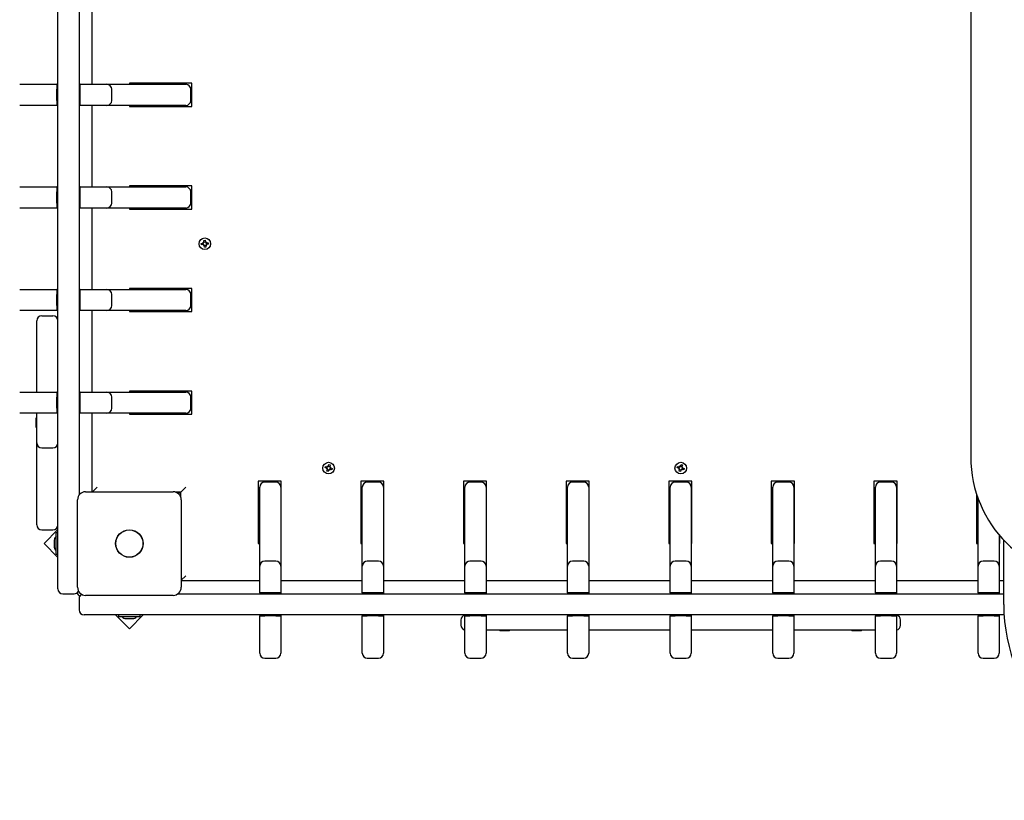
# Paper-space layout 'Основные габаритные размеры' of a CAD drawing. Units: millimetres. Extents: x 6.1 to 19.1, y 2.1 to 14.8.
# Drawn here: x 8.4 to 9.4, y 10.6 to 11.4 of the extents above; entities that cross this region are included whole.
import ezdxf

# ---------------------------------------------------------------- set-up
doc = ezdxf.new("R2010")
doc.units = ezdxf.units.MM
doc.header["$LTSCALE"] = 100
doc.header["$PDSIZE"] = -1
doc.linetypes.add('SLD-Сплошная', pattern=[0])
doc.layers.add('ПРИМЕЧАНИЯ', color=7, linetype='SLD-Сплошная')
doc.styles.add('SLDTEXTSTYLE1', font='isocpeui.ttf')
doc.dimstyles.new('SLDDIMSTYLE0', dxfattribs={"dimtxt": 0.3, "dimasz": 0.3, "dimexe": 0, "dimexo": 0.0625, "dimgap": 0.075, "dimtad": 2, "dimrnd": 1e-09, "dimzin": 12, "dimdsep": 46, "dimtxsty": 'SLDTEXTSTYLE1', "dimsah": 1, "dimcen": 0.09, "dimadec": 0, "dimazin": 3, "dimtfac": 1, "dimtdec": 3, "dimtofl": 0, "dimtmove": 0, "dimatfit": 3, "dimfxl": 1, "dimfrac": 2, "dimtolj": 1, "dimtzin": 12, "dimarcsym": 0})

# ---------------------------------------------------------------- blocks, each defined once
blk = doc.blocks.new('_D_6')
at = {"layer": 'Defpoints', "color": 0, "transparency": 16777216}
for p in [(16.50649, 10.93426), (6.09362, 8.11726), (16.50649, 2.18043)]:
    blk.add_point(p, dxfattribs=at)
at = {"layer": 'ПРИМЕЧАНИЯ', "color": 0, "lineweight": -2, "transparency": 16777216}
for p, q in [((16.50649, 10.87176), (16.50649, 2.18043)), ((6.09362, 8.05476), (6.09362, 2.18043)), ((6.39362, 2.18043), (16.20649, 2.18043))]:
    blk.add_line(p, q, dxfattribs=at)
at = {"layer": 'ПРИМЕЧАНИЯ', "color": 0, "transparency": 16777216}
for points in [[(6.39362, 2.23043), (6.39362, 2.13043), (6.09362, 2.18043)], [(16.20649, 2.23043), (16.20649, 2.13043), (16.50649, 2.18043)]]:
    blk.add_solid(points, dxfattribs=at)
at = {"layer": 'ПРИМЕЧАНИЯ', "color": 0, "transparency": 16777216, "insert": (11.30006, 2.55543), "char_height": 0.3, "attachment_point": 2, "style": 'SLDTEXTSTYLE1'}
blk.add_mtext('\\A1;10.41м', dxfattribs=at)
blk = doc.blocks.new('*D19')
at = {"layer": 'Defpoints', "color": 0, "transparency": 16777216}
for p in [(14.50649, 10.93926), (7.59362, 8.22726), (14.50649, 2.96329)]:
    blk.add_point(p, dxfattribs=at)
at = {"layer": 'ПРИМЕЧАНИЯ', "color": 0, "lineweight": -2, "transparency": 16777216}
for p, q in [((14.50649, 10.87676), (14.50649, 2.96329)), ((7.59362, 8.16476), (7.59362, 2.96329)), ((7.89362, 2.96329), (14.20649, 2.96329))]:
    blk.add_line(p, q, dxfattribs=at)
at = {"layer": 'ПРИМЕЧАНИЯ', "color": 0, "transparency": 16777216}
for points in [[(7.89362, 3.01329), (7.89362, 2.91329), (7.59362, 2.96329)], [(14.20649, 3.01329), (14.20649, 2.91329), (14.50649, 2.96329)]]:
    blk.add_solid(points, dxfattribs=at)
at = {"layer": 'ПРИМЕЧАНИЯ', "color": 0, "transparency": 16777216, "insert": (11.05006, 3.18829), "char_height": 0.3, "attachment_point": 5, "style": 'SLDTEXTSTYLE1'}
blk.add_mtext('\\A1;6.91м', dxfattribs=at)

psp = doc.layouts.new('Основные габаритные размеры')

# ---------------------------------------------------------------- linework, layer by layer
at = {"color": 7, "linetype": 'SLD-Сплошная', "lineweight": 25}
for p, q in [((8.42049, 11.00827), (8.42049, 11.81424)), ((8.44149, 11.81424), (8.44149, 11.00827)), ((9.32774, 11.41126), (9.32774, 10.94926)), ((8.45449, 11.31976), (8.45449, 11.40076)), ((8.38249, 11.31976), (8.39328, 11.31976)), ((8.39328, 11.31976), (8.41949, 11.31976)), ((8.41949, 11.31976), (8.41949, 11.31476)), ((8.42049, 11.31976), (8.41949, 11.31976)), ((8.41949, 11.30376), (8.41949, 11.31476)), ((8.44249, 11.31976), (8.44149, 11.31976)), ((8.44249, 11.31976), (8.46899, 11.31976)), ((8.44249, 11.31476), (8.44249, 11.31976)), ((8.44249, 11.30376), (8.44249, 11.31476)), ((8.46899, 11.31976), (8.54749, 11.31976)), ((8.47399, 11.30376), (8.47399, 11.31476)), ((8.55349, 11.32076), (8.49149, 11.32076)), ((8.49149, 11.32076), (8.49149, 11.31976)), ((8.54149, 11.31976), (8.54149, 11.32076)), ((8.55249, 11.30376), (8.55249, 11.31476)), ((8.55349, 11.29776), (8.55349, 11.32076)), ((8.41949, 11.30376), (8.41949, 11.29876)), ((8.44249, 11.29876), (8.44249, 11.30376)), ((8.39328, 11.29876), (8.38249, 11.29876)), ((8.41949, 11.29876), (8.39328, 11.29876)), ((8.42049, 11.29876), (8.41949, 11.29876)), ((8.44249, 11.29876), (8.44149, 11.29876)), ((8.46899, 11.29876), (8.44249, 11.29876)), ((8.45449, 11.21776), (8.45449, 11.29876)), ((8.54749, 11.29876), (8.46899, 11.29876)), ((8.49149, 11.29876), (8.49149, 11.29776)), ((8.49149, 11.29776), (8.55349, 11.29776)), ((8.54149, 11.29776), (8.54149, 11.29876)), ((8.38249, 11.21776), (8.39328, 11.21776)), ((8.39328, 11.21776), (8.41949, 11.21776)), ((8.41949, 11.21776), (8.41949, 11.21276)), ((8.42049, 11.21776), (8.41949, 11.21776)), ((8.44249, 11.21776), (8.44149, 11.21776)), ((8.44249, 11.21776), (8.46899, 11.21776)), ((8.44249, 11.21276), (8.44249, 11.21776)), ((8.46899, 11.21776), (8.54749, 11.21776)), ((8.49149, 11.21876), (8.49149, 11.21776)), ((8.55349, 11.21876), (8.49149, 11.21876)), ((8.54149, 11.21776), (8.54149, 11.21876)), ((8.55349, 11.19576), (8.55349, 11.21876)), ((8.41949, 11.20176), (8.41949, 11.21276)), ((8.44249, 11.20176), (8.44249, 11.21276)), ((8.47399, 11.20176), (8.47399, 11.21276)), ((8.55249, 11.20176), (8.55249, 11.21276)), ((8.39328, 11.19676), (8.38249, 11.19676)), ((8.41949, 11.19676), (8.39328, 11.19676)), ((8.41949, 11.20176), (8.41949, 11.19676)), ((8.42049, 11.19676), (8.41949, 11.19676)), ((8.44249, 11.19676), (8.44149, 11.19676)), ((8.44249, 11.19676), (8.44249, 11.20176)), ((8.46899, 11.19676), (8.44249, 11.19676)), ((8.45449, 11.11576), (8.45449, 11.19676)), ((8.54749, 11.19676), (8.46899, 11.19676)), ((8.49149, 11.19676), (8.49149, 11.19576)), ((8.49149, 11.19576), (8.55349, 11.19576)), ((8.54149, 11.19576), (8.54149, 11.19676)), ((8.56299, 11.16158), (8.5647, 11.16177)), ((8.56314, 11.16019), (8.56299, 11.16158)), ((8.56486, 11.16037), (8.56314, 11.16019)), ((8.5647, 11.16036), (8.56455, 11.16175)), ((8.56459, 11.16278), (8.56553, 11.16237)), ((8.5652, 11.16196), (8.56459, 11.16278)), ((8.56531, 11.16221), (8.56459, 11.16278)), ((8.56497, 11.15936), (8.56538, 11.16029)), ((8.56554, 11.16007), (8.56497, 11.15936)), ((8.56579, 11.15996), (8.56497, 11.15936)), ((8.56537, 11.16212), (8.56531, 11.16221)), ((8.56531, 11.16221), (8.56541, 11.16217)), ((8.56542, 11.16461), (8.56681, 11.16476)), ((8.56561, 11.1629), (8.56542, 11.16461)), ((8.56554, 11.16007), (8.56559, 11.16017)), ((8.56563, 11.16014), (8.56554, 11.16007)), ((8.56559, 11.16305), (8.56698, 11.1632)), ((8.56617, 11.15775), (8.56599, 11.15947)), ((8.56739, 11.15947), (8.566, 11.15931)), ((8.56757, 11.15791), (8.56617, 11.15775)), ((8.56681, 11.16476), (8.567, 11.16305)), ((8.56719, 11.16255), (8.56802, 11.16316)), ((8.56736, 11.16238), (8.56745, 11.16244)), ((8.56738, 11.15962), (8.56757, 11.15791)), ((8.56745, 11.16244), (8.5674, 11.16234)), ((8.56745, 11.16244), (8.56802, 11.16316)), ((8.5684, 11.15973), (8.56746, 11.16014)), ((8.56768, 11.16031), (8.56758, 11.16035)), ((8.56802, 11.16316), (8.56761, 11.16222)), ((8.56762, 11.16039), (8.56768, 11.16031)), ((8.56768, 11.16031), (8.5684, 11.15973)), ((8.56779, 11.16056), (8.5684, 11.15973)), ((8.56813, 11.16214), (8.56985, 11.16233)), ((8.56829, 11.16216), (8.56844, 11.16077)), ((8.57, 11.16094), (8.56829, 11.16075)), ((8.56985, 11.16233), (8.57, 11.16094)), ((8.55349, 11.11676), (8.49149, 11.11676)), ((8.49149, 11.11676), (8.49149, 11.11576)), ((8.54149, 11.11576), (8.54149, 11.11676)), ((8.55349, 11.09376), (8.55349, 11.11676)), ((8.38249, 11.11576), (8.39328, 11.11576)), ((8.39328, 11.11576), (8.41949, 11.11576)), ((8.41949, 11.11576), (8.41949, 11.11076)), ((8.42049, 11.11576), (8.41949, 11.11576)), ((8.41949, 11.09976), (8.41949, 11.11076)), ((8.44249, 11.11576), (8.44149, 11.11576)), ((8.44249, 11.11576), (8.46899, 11.11576)), ((8.44249, 11.11076), (8.44249, 11.11576)), ((8.44249, 11.09976), (8.44249, 11.11076)), ((8.46899, 11.11576), (8.54749, 11.11576)), ((8.47399, 11.09976), (8.47399, 11.11076)), ((8.55249, 11.09976), (8.55249, 11.11076)), ((8.41949, 11.09976), (8.41949, 11.09476)), ((8.44249, 11.09476), (8.44249, 11.09976)), ((8.39328, 11.09476), (8.38249, 11.09476)), ((8.41949, 11.09476), (8.39328, 11.09476)), ((8.40449, 11.08975), (8.41549, 11.08975)), ((8.42049, 11.09476), (8.41949, 11.09476)), ((8.44249, 11.09476), (8.44149, 11.09476)), ((8.46899, 11.09476), (8.44249, 11.09476)), ((8.45449, 11.01376), (8.45449, 11.09476)), ((8.54749, 11.09476), (8.46899, 11.09476)), ((8.49149, 11.09476), (8.49149, 11.09376)), ((8.49149, 11.09376), (8.55349, 11.09376)), ((8.54149, 11.09376), (8.54149, 11.09476)), ((8.39949, 11.01487), (8.39949, 11.08475)), ((8.38249, 11.01376), (8.39328, 11.01376)), ((8.39328, 11.01376), (8.41949, 11.01376)), ((8.39949, 11.01376), (8.39949, 11.01487)), ((8.41949, 11.01376), (8.41949, 11.00876)), ((8.42049, 11.01376), (8.41949, 11.01376)), ((8.41949, 10.99776), (8.41949, 11.00876)), ((8.44249, 11.01376), (8.44149, 11.01376)), ((8.44249, 11.01376), (8.46899, 11.01376)), ((8.44249, 11.00876), (8.44249, 11.01376)), ((8.44249, 10.99776), (8.44249, 11.00876)), ((8.46899, 11.01376), (8.54749, 11.01376)), ((8.47399, 10.99776), (8.47399, 11.00876)), ((8.55349, 11.01476), (8.49149, 11.01476)), ((8.49149, 11.01476), (8.49149, 11.01376)), ((8.54149, 11.01376), (8.54149, 11.01476)), ((8.55249, 10.99776), (8.55249, 11.00876)), ((8.55349, 10.99176), (8.55349, 11.01476)), ((8.42049, 10.84296), (8.42049, 11.00827)), ((8.44149, 11.00827), (8.44149, 10.91142)), ((8.39328, 10.99276), (8.38249, 10.99276)), ((8.41949, 10.99276), (8.39328, 10.99276)), ((8.39949, 10.9638), (8.39949, 10.99276)), ((8.41949, 10.99776), (8.41949, 10.99276)), ((8.42049, 10.99276), (8.41949, 10.99276)), ((8.44249, 10.99276), (8.44149, 10.99276)), ((8.44249, 10.99276), (8.44249, 10.99776)), ((8.46899, 10.99276), (8.44249, 10.99276)), ((8.45449, 10.91476), (8.45449, 10.99276)), ((8.54749, 10.99276), (8.46899, 10.99276)), ((8.49149, 10.99276), (8.49149, 10.99176)), ((8.49149, 10.99176), (8.55349, 10.99176)), ((8.54149, 10.99176), (8.54149, 10.99276)), ((8.39949, 10.98806), (8.39889, 10.98806)), ((8.39889, 10.98541), (8.39889, 10.98806)), ((8.39889, 10.97846), (8.39889, 10.98541)), ((8.39889, 10.97846), (8.39949, 10.97846)), ((8.39949, 10.96325), (8.39949, 10.9638)), ((8.39949, 10.95166), (8.39949, 10.96325)), ((8.39949, 10.88177), (8.39949, 10.95166)), ((8.40449, 10.95825), (8.41549, 10.95825)), ((8.68833, 10.9404), (8.68903, 10.93966)), ((8.68857, 10.9394), (8.68833, 10.9404)), ((8.68877, 10.93959), (8.68833, 10.9404)), ((8.68931, 10.94011), (8.6898, 10.94177)), ((8.68935, 10.94026), (8.6907, 10.93986)), ((8.6898, 10.94177), (8.69114, 10.94137)), ((8.69114, 10.94137), (8.69065, 10.93972)), ((9.03833, 10.9404), (9.03903, 10.93966)), ((9.03857, 10.9394), (9.03833, 10.9404)), ((9.03877, 10.93959), (9.03833, 10.9404)), ((9.03931, 10.94011), (9.0398, 10.94177)), ((9.03935, 10.94026), (9.0407, 10.93986)), ((9.0398, 10.94177), (9.04114, 10.94137)), ((9.04114, 10.94137), (9.04065, 10.93972)), ((8.68599, 10.93856), (8.68638, 10.9399)), ((8.68764, 10.93807), (8.68599, 10.93856)), ((8.68638, 10.9399), (8.68804, 10.93942)), ((8.68735, 10.93709), (8.68809, 10.9378)), ((8.68816, 10.93753), (8.68735, 10.93709)), ((8.68835, 10.93733), (8.68735, 10.93709)), ((8.68749, 10.93812), (8.68789, 10.93946)), ((8.68785, 10.93515), (8.68834, 10.9368)), ((8.68919, 10.93475), (8.68785, 10.93515)), ((8.68816, 10.93753), (8.68824, 10.93761)), ((8.68827, 10.93756), (8.68816, 10.93753)), ((8.68963, 10.93626), (8.68829, 10.93665)), ((8.68879, 10.93949), (8.68877, 10.93959)), ((8.68877, 10.93959), (8.68884, 10.93951)), ((8.68968, 10.93641), (8.68919, 10.93475)), ((8.69066, 10.93612), (8.68995, 10.93686)), ((8.69022, 10.93692), (8.69015, 10.937)), ((8.6902, 10.93703), (8.69022, 10.93692)), ((8.69022, 10.93692), (8.69066, 10.93612)), ((8.69042, 10.93711), (8.69066, 10.93612)), ((8.69064, 10.93918), (8.69164, 10.93943)), ((8.69072, 10.93896), (8.69083, 10.93899)), ((8.69083, 10.93899), (8.69075, 10.93891)), ((8.69083, 10.93899), (8.69164, 10.93943)), ((8.69164, 10.93943), (8.69089, 10.93872)), ((8.69261, 10.93661), (8.69095, 10.9371)), ((8.69149, 10.9384), (8.6911, 10.93706)), ((8.69135, 10.93844), (8.693, 10.93795)), ((8.693, 10.93795), (8.69261, 10.93661)), ((9.03599, 10.93856), (9.03638, 10.9399)), ((9.03764, 10.93807), (9.03599, 10.93856)), ((9.03638, 10.9399), (9.03804, 10.93942)), ((9.03735, 10.93709), (9.03809, 10.9378)), ((9.03816, 10.93753), (9.03735, 10.93709)), ((9.03835, 10.93733), (9.03735, 10.93709)), ((9.03749, 10.93812), (9.03789, 10.93946)), ((9.03785, 10.93515), (9.03834, 10.9368)), ((9.03919, 10.93475), (9.03785, 10.93515)), ((9.03816, 10.93753), (9.03824, 10.93761)), ((9.03827, 10.93756), (9.03816, 10.93753)), ((9.03963, 10.93626), (9.03829, 10.93665)), ((9.03879, 10.93949), (9.03877, 10.93959)), ((9.03877, 10.93959), (9.03884, 10.93951)), ((9.03968, 10.93641), (9.03919, 10.93475)), ((9.04066, 10.93612), (9.03995, 10.93686)), ((9.04022, 10.93692), (9.04015, 10.937)), ((9.0402, 10.93703), (9.04022, 10.93692)), ((9.04022, 10.93692), (9.04066, 10.93612)), ((9.04042, 10.93711), (9.04066, 10.93612)), ((9.04064, 10.93918), (9.04164, 10.93943)), ((9.04072, 10.93896), (9.04083, 10.93899)), ((9.04083, 10.93899), (9.04075, 10.93891)), ((9.04083, 10.93899), (9.04164, 10.93943)), ((9.04164, 10.93943), (9.04089, 10.93872)), ((9.04261, 10.93661), (9.04095, 10.9371)), ((9.04149, 10.9384), (9.0411, 10.93706)), ((9.04135, 10.93844), (9.043, 10.93795)), ((9.043, 10.93795), (9.04261, 10.93661)), ((8.61949, 10.92526), (8.61949, 10.86326)), ((8.64249, 10.92526), (8.61949, 10.92526)), ((8.63699, 10.92426), (8.62599, 10.92426)), ((8.64249, 10.86326), (8.64249, 10.92526)), ((8.74449, 10.92526), (8.72149, 10.92526)), ((8.72149, 10.92526), (8.72149, 10.86326)), ((8.73899, 10.92426), (8.72799, 10.92426)), ((8.74449, 10.86326), (8.74449, 10.92526)), ((8.82349, 10.92526), (8.82349, 10.86326)), ((8.84649, 10.92526), (8.82349, 10.92526)), ((8.84099, 10.92426), (8.82999, 10.92426)), ((8.84649, 10.86326), (8.84649, 10.92526)), ((8.92549, 10.92526), (8.92549, 10.86326)), ((8.94849, 10.92526), (8.92549, 10.92526)), ((8.94299, 10.92426), (8.93199, 10.92426)), ((8.94849, 10.86326), (8.94849, 10.92526)), ((9.05049, 10.92526), (9.02749, 10.92526)), ((9.02749, 10.92526), (9.02749, 10.86326)), ((9.04499, 10.92426), (9.03399, 10.92426)), ((9.05049, 10.86326), (9.05049, 10.92526)), ((9.12949, 10.92526), (9.12949, 10.86326)), ((9.15249, 10.92526), (9.12949, 10.92526)), ((9.14699, 10.92426), (9.13599, 10.92426)), ((9.15249, 10.86326), (9.15249, 10.92526)), ((9.25449, 10.92526), (9.23149, 10.92526)), ((9.23149, 10.92526), (9.23149, 10.86326)), ((9.24899, 10.92426), (9.23799, 10.92426)), ((9.25449, 10.86326), (9.25449, 10.92526)), ((8.44799, 10.91476), (8.53499, 10.91476)), ((8.45499, 10.91476), (8.45949, 10.91926)), ((8.54249, 10.91426), (8.53778, 10.91426)), ((8.54249, 10.91326), (8.53966, 10.91326)), ((8.54249, 10.91426), (8.54749, 10.91926)), ((8.54249, 10.90954), (8.54249, 10.91426)), ((8.62099, 10.91326), (8.61949, 10.91326)), ((8.62099, 10.84076), (8.62099, 10.91926)), ((8.64199, 10.91926), (8.64199, 10.84076)), ((8.64249, 10.91326), (8.64199, 10.91326)), ((8.72299, 10.91326), (8.72149, 10.91326)), ((8.72299, 10.84076), (8.72299, 10.91926)), ((8.74399, 10.91926), (8.74399, 10.84076)), ((8.74449, 10.91326), (8.74399, 10.91326)), ((8.82499, 10.91326), (8.82349, 10.91326)), ((8.82499, 10.84076), (8.82499, 10.91926)), ((8.84599, 10.91926), (8.84599, 10.84076)), ((8.84649, 10.91326), (8.84599, 10.91326)), ((8.92699, 10.91326), (8.92549, 10.91326)), ((8.92699, 10.84076), (8.92699, 10.91926)), ((8.94799, 10.91926), (8.94799, 10.84076)), ((8.94849, 10.91326), (8.94799, 10.91326)), ((9.02899, 10.91326), (9.02749, 10.91326)), ((9.02899, 10.84076), (9.02899, 10.91926)), ((9.04999, 10.91926), (9.04999, 10.84076)), ((9.05049, 10.91326), (9.04999, 10.91326)), ((9.13099, 10.91326), (9.12949, 10.91326)), ((9.13099, 10.84076), (9.13099, 10.91926)), ((9.15199, 10.91926), (9.15199, 10.84076)), ((9.15249, 10.91326), (9.15199, 10.91326)), ((9.23299, 10.91326), (9.23149, 10.91326)), ((9.23299, 10.84076), (9.23299, 10.91926)), ((9.25399, 10.91926), (9.25399, 10.84076)), ((9.25449, 10.91326), (9.25399, 10.91326)), ((9.33349, 10.91244), (9.33349, 10.86326)), ((8.43999, 10.81976), (8.43999, 10.90676)), ((8.54299, 10.90676), (8.54299, 10.81976)), ((9.33499, 10.84076), (9.33499, 10.90805)), ((8.40449, 10.87677), (8.41549, 10.87677)), ((8.42049, 10.87711), (8.40667, 10.86329)), ((8.42049, 10.87391), (8.41869, 10.87391)), ((8.41869, 10.86384), (8.41869, 10.87391)), ((9.35599, 10.87164), (9.35599, 10.84076)), ((8.40667, 10.86329), (8.42049, 10.84947)), ((8.41689, 10.86676), (8.41689, 10.85976)), ((8.41869, 10.85261), (8.41869, 10.86384)), ((8.61949, 10.86326), (8.62099, 10.86326)), ((8.64199, 10.86326), (8.64249, 10.86326)), ((8.72149, 10.86326), (8.72299, 10.86326)), ((8.74399, 10.86326), (8.74449, 10.86326)), ((8.82349, 10.86326), (8.82499, 10.86326)), ((8.84599, 10.86326), (8.84649, 10.86326)), ((8.92549, 10.86326), (8.92699, 10.86326)), ((8.94799, 10.86326), (8.94849, 10.86326)), ((9.02749, 10.86326), (9.02899, 10.86326)), ((9.04999, 10.86326), (9.05049, 10.86326)), ((9.12949, 10.86326), (9.13099, 10.86326)), ((9.15199, 10.86326), (9.15249, 10.86326)), ((9.23149, 10.86326), (9.23299, 10.86326)), ((9.25399, 10.86326), (9.25449, 10.86326)), ((9.33349, 10.86326), (9.33499, 10.86326)), ((9.35599, 10.86326), (9.35649, 10.86326)), ((9.35649, 10.86326), (9.35649, 10.87105)), ((9.36049, 10.80276), (9.36049, 10.86657)), ((8.41869, 10.85261), (8.42049, 10.85261)), ((8.42049, 10.81826), (8.42049, 10.84296)), ((8.63699, 10.84576), (8.62599, 10.84576)), ((8.73899, 10.84576), (8.72799, 10.84576)), ((8.84099, 10.84576), (8.82999, 10.84576)), ((8.94299, 10.84576), (8.93199, 10.84576)), ((9.04499, 10.84576), (9.03399, 10.84576)), ((9.14699, 10.84576), (9.13599, 10.84576)), ((9.24899, 10.84576), (9.23799, 10.84576)), ((9.35099, 10.84576), (9.33999, 10.84576)), ((8.62099, 10.81426), (8.62099, 10.84076)), ((8.64199, 10.84076), (8.64199, 10.81426)), ((8.72299, 10.81426), (8.72299, 10.84076)), ((8.74399, 10.84076), (8.74399, 10.81426)), ((8.82499, 10.81426), (8.82499, 10.84076)), ((8.84599, 10.84076), (8.84599, 10.81426)), ((8.92699, 10.81426), (8.92699, 10.84076)), ((8.94799, 10.84076), (8.94799, 10.81426)), ((9.02899, 10.81426), (9.02899, 10.84076)), ((9.04999, 10.84076), (9.04999, 10.81426)), ((9.13099, 10.81426), (9.13099, 10.84076)), ((9.15199, 10.84076), (9.15199, 10.81426)), ((9.23299, 10.81426), (9.23299, 10.84076)), ((9.25399, 10.84076), (9.25399, 10.81426)), ((9.33499, 10.81426), (9.33499, 10.84076)), ((9.35599, 10.84076), (9.35599, 10.81426)), ((8.54299, 10.82676), (8.54749, 10.83126)), ((8.62099, 10.82626), (8.54299, 10.82626)), ((8.72299, 10.82626), (8.64199, 10.82626)), ((8.82499, 10.82626), (8.74399, 10.82626)), ((8.92699, 10.82626), (8.84599, 10.82626)), ((9.02899, 10.82626), (8.94799, 10.82626)), ((9.13099, 10.82626), (9.04999, 10.82626)), ((9.23299, 10.82626), (9.15199, 10.82626)), ((9.33499, 10.82626), (9.25399, 10.82626)), ((9.36049, 10.82626), (9.35599, 10.82626)), ((8.42549, 10.81326), (8.43649, 10.81326)), ((8.53966, 10.81326), (8.63651, 10.81326)), ((8.62599, 10.81426), (8.62099, 10.81426)), ((8.62099, 10.81426), (8.62099, 10.81326)), ((8.63699, 10.81426), (8.62599, 10.81426)), ((8.63651, 10.81326), (9.36049, 10.81326)), ((8.64199, 10.81426), (8.63699, 10.81426)), ((8.64199, 10.81426), (8.64199, 10.81326)), ((8.72799, 10.81426), (8.72299, 10.81426)), ((8.72299, 10.81426), (8.72299, 10.81326)), ((8.73899, 10.81426), (8.72799, 10.81426)), ((8.74399, 10.81426), (8.73899, 10.81426)), ((8.74399, 10.81426), (8.74399, 10.81326)), ((8.82999, 10.81426), (8.82499, 10.81426)), ((8.82499, 10.81426), (8.82499, 10.81326)), ((8.84099, 10.81426), (8.82999, 10.81426)), ((8.84599, 10.81426), (8.84099, 10.81426)), ((8.84599, 10.81426), (8.84599, 10.81326)), ((8.93199, 10.81426), (8.92699, 10.81426)), ((8.92699, 10.81426), (8.92699, 10.81326)), ((8.94299, 10.81426), (8.93199, 10.81426)), ((8.94799, 10.81426), (8.94299, 10.81426)), ((8.94799, 10.81426), (8.94799, 10.81326)), ((9.03399, 10.81426), (9.02899, 10.81426)), ((9.02899, 10.81426), (9.02899, 10.81326)), ((9.04499, 10.81426), (9.03399, 10.81426)), ((9.04999, 10.81426), (9.04499, 10.81426)), ((9.04999, 10.81426), (9.04999, 10.81326)), ((9.13599, 10.81426), (9.13099, 10.81426)), ((9.13099, 10.81426), (9.13099, 10.81326)), ((9.14699, 10.81426), (9.13599, 10.81426)), ((9.15199, 10.81426), (9.14699, 10.81426)), ((9.15199, 10.81426), (9.15199, 10.81326)), ((9.23799, 10.81426), (9.23299, 10.81426)), ((9.23299, 10.81426), (9.23299, 10.81326)), ((9.24899, 10.81426), (9.23799, 10.81426)), ((9.25399, 10.81426), (9.24899, 10.81426)), ((9.25399, 10.81426), (9.25399, 10.81326)), ((9.33999, 10.81426), (9.33499, 10.81426)), ((9.33499, 10.81426), (9.33499, 10.81326)), ((9.35099, 10.81426), (9.33999, 10.81426)), ((9.35599, 10.81426), (9.35099, 10.81426)), ((9.35599, 10.81426), (9.35599, 10.81326)), ((8.44149, 10.80826), (8.44149, 10.79726)), ((8.53499, 10.81176), (8.44799, 10.81176)), ((8.47119, 10.79226), (8.44649, 10.79226)), ((8.63651, 10.79226), (8.47119, 10.79226)), ((8.47771, 10.79226), (8.49153, 10.77844)), ((8.48084, 10.79226), (8.48084, 10.79046)), ((8.50214, 10.79046), (8.48084, 10.79046)), ((8.48799, 10.78866), (8.49499, 10.78866)), ((8.49153, 10.77844), (8.50535, 10.79226)), ((8.50214, 10.79046), (8.50214, 10.79226)), ((8.62099, 10.79226), (8.62099, 10.79126)), ((8.62099, 10.76505), (8.62099, 10.79126)), ((8.62099, 10.79126), (8.62599, 10.79126)), ((8.63699, 10.79126), (8.62599, 10.79126)), ((9.36082, 10.79226), (8.63651, 10.79226)), ((8.63699, 10.79126), (8.64199, 10.79126)), ((8.64199, 10.79226), (8.64199, 10.79126)), ((8.64199, 10.79126), (8.64199, 10.76505)), ((8.72299, 10.79226), (8.72299, 10.79126)), ((8.72299, 10.76505), (8.72299, 10.79126)), ((8.72299, 10.79126), (8.72799, 10.79126)), ((8.73899, 10.79126), (8.72799, 10.79126)), ((8.73899, 10.79126), (8.74399, 10.79126)), ((8.74399, 10.79226), (8.74399, 10.79126)), ((8.74399, 10.79126), (8.74399, 10.76505)), ((8.821, 10.78726), (8.821, 10.78226)), ((8.82499, 10.79226), (8.82499, 10.79126)), ((8.82499, 10.76505), (8.82499, 10.79126)), ((8.82499, 10.79126), (8.82999, 10.79126)), ((8.84099, 10.79126), (8.82999, 10.79126)), ((8.84099, 10.79126), (8.84599, 10.79126)), ((8.84599, 10.79226), (8.84599, 10.79126)), ((8.84599, 10.79126), (8.84599, 10.76505)), ((8.92699, 10.79226), (8.92699, 10.79126)), ((8.92699, 10.76505), (8.92699, 10.79126)), ((8.92699, 10.79126), (8.93199, 10.79126)), ((8.94299, 10.79126), (8.93199, 10.79126)), ((8.94299, 10.79126), (8.94799, 10.79126)), ((8.94799, 10.79226), (8.94799, 10.79126)), ((8.94799, 10.79126), (8.94799, 10.76505)), ((9.02899, 10.79226), (9.02899, 10.79126)), ((9.02899, 10.76505), (9.02899, 10.79126)), ((9.02899, 10.79126), (9.03399, 10.79126)), ((9.04499, 10.79126), (9.03399, 10.79126)), ((9.04499, 10.79126), (9.04999, 10.79126)), ((9.04999, 10.79226), (9.04999, 10.79126)), ((9.04999, 10.79126), (9.04999, 10.76505)), ((9.13099, 10.79226), (9.13099, 10.79126)), ((9.13099, 10.76505), (9.13099, 10.79126)), ((9.13099, 10.79126), (9.13599, 10.79126)), ((9.14699, 10.79126), (9.13599, 10.79126)), ((9.14699, 10.79126), (9.15199, 10.79126)), ((9.15199, 10.79226), (9.15199, 10.79126)), ((9.15199, 10.79126), (9.15199, 10.76505)), ((9.23299, 10.79226), (9.23299, 10.79126)), ((9.23299, 10.76505), (9.23299, 10.79126)), ((9.23299, 10.79126), (9.23799, 10.79126)), ((9.24899, 10.79126), (9.23799, 10.79126)), ((9.24899, 10.79126), (9.25399, 10.79126)), ((9.25399, 10.79226), (9.25399, 10.79126)), ((9.25399, 10.79126), (9.25399, 10.76505)), ((9.25799, 10.78226), (9.25799, 10.78726)), ((9.33499, 10.79226), (9.33499, 10.79126)), ((9.33499, 10.76505), (9.33499, 10.79126)), ((9.33499, 10.79126), (9.33999, 10.79126)), ((9.35099, 10.79126), (9.33999, 10.79126)), ((9.35099, 10.79126), (9.35599, 10.79126)), ((9.35599, 10.79226), (9.35599, 10.79126)), ((9.35599, 10.79126), (9.35599, 10.76505)), ((8.84933, 10.77726), (8.84599, 10.77726)), ((8.92699, 10.77726), (8.84933, 10.77726)), ((8.85975, 10.77726), (8.85975, 10.77666)), ((8.86346, 10.77666), (8.85975, 10.77666)), ((8.86935, 10.77666), (8.86346, 10.77666)), ((8.86935, 10.77666), (8.86935, 10.77726)), ((9.02899, 10.77726), (8.94799, 10.77726)), ((9.13099, 10.77726), (9.04999, 10.77726)), ((9.22966, 10.77726), (9.15199, 10.77726)), ((9.20963, 10.77726), (9.20963, 10.77666)), ((9.21334, 10.77666), (9.20963, 10.77666)), ((9.21923, 10.77666), (9.21334, 10.77666)), ((9.21923, 10.77666), (9.21923, 10.77726)), ((9.23299, 10.77726), (9.22966, 10.77726)), ((8.62099, 10.75426), (8.62099, 10.76505)), ((8.64199, 10.76505), (8.64199, 10.75426)), ((8.72299, 10.75426), (8.72299, 10.76505)), ((8.74399, 10.76505), (8.74399, 10.75426)), ((8.82499, 10.75426), (8.82499, 10.76505)), ((8.84599, 10.76505), (8.84599, 10.75426)), ((8.92699, 10.75426), (8.92699, 10.76505)), ((8.94799, 10.76505), (8.94799, 10.75426)), ((9.02899, 10.75426), (9.02899, 10.76505)), ((9.04999, 10.76505), (9.04999, 10.75426)), ((9.13099, 10.75426), (9.13099, 10.76505)), ((9.15199, 10.76505), (9.15199, 10.75426)), ((9.23299, 10.75426), (9.23299, 10.76505)), ((9.25399, 10.76505), (9.25399, 10.75426)), ((9.33499, 10.75426), (9.33499, 10.76505)), ((9.35599, 10.76505), (9.35599, 10.75426)), ((8.62599, 10.74926), (8.63699, 10.74926)), ((8.72799, 10.74926), (8.73899, 10.74926)), ((8.82999, 10.74926), (8.84099, 10.74926)), ((8.93199, 10.74926), (8.94299, 10.74926)), ((9.03399, 10.74926), (9.04499, 10.74926)), ((9.13599, 10.74926), (9.14699, 10.74926)), ((9.23799, 10.74926), (9.24899, 10.74926)), ((9.33999, 10.74926), (9.35099, 10.74926))]:
    psp.add_line(p, q, dxfattribs=at)
for centre, radius in [((8.56649, 11.16126), 0.00575), ((8.68949, 10.93826), 0.00575), ((9.03949, 10.93826), 0.00575), ((8.49149, 10.86326), 0.01365), ((8.49149, 10.86326), 0.0135)]:
    psp.add_circle(centre, radius, dxfattribs=at)
for centre, radius, start, end in [((8.46899, 11.31476), 0.005, 0, 90), ((8.54749, 11.31476), 0.005, 360, 90), ((8.46899, 11.30376), 0.005, 270, 0), ((8.54749, 11.30376), 0.005, 270, 0), ((8.46899, 11.21276), 0.005, 0, 90), ((8.54749, 11.21276), 0.005, 360, 90), ((8.46899, 11.20176), 0.005, 270, 0), ((8.54749, 11.20176), 0.005, 270, 0), ((8.56459, 11.16278), 0.00102, 276.26282, 306.26282), ((8.56497, 11.15936), 0.00102, 66.26282, 96.26282), ((8.56459, 11.16278), 0.00102, 306.26282, 319.68739), ((8.56497, 11.15936), 0.00102, 52.83825, 66.26282), ((8.56459, 11.16278), 0.00102, 322.83825, 336.26282), ((8.56459, 11.16278), 0.00102, 336.26282, 6.26282), ((8.56497, 11.15936), 0.00102, 36.26282, 49.68739), ((8.56497, 11.15936), 0.00102, 6.26282, 36.26282), ((8.56802, 11.16316), 0.00102, 186.26282, 216.26282), ((8.56802, 11.16316), 0.00102, 216.26282, 229.68739), ((8.5684, 11.15973), 0.00102, 156.26282, 186.26282), ((8.56802, 11.16316), 0.00102, 232.83825, 246.26282), ((8.5684, 11.15973), 0.00102, 142.83825, 156.26282), ((8.56802, 11.16316), 0.00103, 246.26282, 276.26282), ((8.5684, 11.15973), 0.00102, 126.26282, 139.68739), ((8.5684, 11.15973), 0.00102, 96.26282, 126.26282), ((8.46899, 11.11076), 0.005, 0, 90), ((8.54749, 11.11076), 0.005, 0, 90), ((8.46899, 11.09976), 0.005, 270, 0), ((8.54749, 11.09976), 0.005, 270, 0), ((8.40449, 11.08475), 0.005, 90, 180), ((8.41549, 11.08475), 0.005, 0, 90), ((8.46899, 11.00876), 0.005, 0, 90), ((8.54749, 11.00876), 0.005, 360, 90), ((8.46899, 10.99776), 0.005, 270, 0), ((8.54749, 10.99776), 0.005, 270, 360), ((8.40449, 10.96325), 0.005, 180, 270), ((8.41549, 10.96325), 0.005, 270, 0), ((8.68833, 10.9404), 0.00102, 313.5861, 343.5861), ((9.03833, 10.9404), 0.00102, 313.5861, 343.5861), ((9.44849, 10.94926), 0.12075, 180, 270), ((8.68735, 10.93709), 0.00103, 43.5861, 73.5861), ((8.68833, 10.9404), 0.00102, 253.5861, 283.5861), ((8.68735, 10.93709), 0.00103, 30.16153, 43.5861), ((8.68735, 10.93709), 0.00103, 13.5861, 27.01067), ((8.68735, 10.93709), 0.00102, 343.5861, 13.5861), ((8.68833, 10.9404), 0.00102, 283.5861, 297.01067), ((8.68833, 10.9404), 0.00102, 300.16153, 313.5861), ((8.69066, 10.93612), 0.00102, 133.5861, 163.5861), ((8.69066, 10.93612), 0.00102, 120.16153, 133.5861), ((8.69066, 10.93612), 0.00102, 103.5861, 117.01067), ((8.69066, 10.93612), 0.00103, 73.5861, 103.5861), ((8.69164, 10.93943), 0.00102, 163.5861, 193.5861), ((8.69164, 10.93943), 0.00102, 193.5861, 207.01067), ((8.69164, 10.93943), 0.00102, 210.16153, 223.5861), ((8.69164, 10.93943), 0.00102, 223.5861, 253.5861), ((9.03735, 10.93709), 0.00103, 43.5861, 73.5861), ((9.03833, 10.9404), 0.00102, 253.5861, 283.5861), ((9.03735, 10.93709), 0.00103, 30.16153, 43.5861), ((9.03735, 10.93709), 0.00103, 13.5861, 27.01067), ((9.03735, 10.93709), 0.00102, 343.5861, 13.5861), ((9.03833, 10.9404), 0.00102, 283.5861, 297.01067), ((9.03833, 10.9404), 0.00102, 300.16153, 313.5861), ((9.04066, 10.93612), 0.00102, 133.5861, 163.5861), ((9.04066, 10.93612), 0.00102, 120.16153, 133.5861), ((9.04066, 10.93612), 0.00102, 103.5861, 117.01067), ((9.04066, 10.93612), 0.00103, 73.5861, 103.5861), ((9.04164, 10.93943), 0.00102, 163.5861, 193.5861), ((9.04164, 10.93943), 0.00103, 193.5861, 207.01067), ((9.04164, 10.93943), 0.00102, 210.16153, 223.5861), ((9.04164, 10.93943), 0.00102, 223.5861, 253.5861), ((8.62599, 10.91926), 0.005, 90, 180), ((8.63699, 10.91926), 0.005, 0, 90), ((8.72799, 10.91926), 0.005, 90, 180), ((8.73899, 10.91926), 0.005, 0, 90), ((8.82999, 10.91926), 0.005, 90, 180), ((8.84099, 10.91926), 0.005, 0, 90), ((8.93199, 10.91926), 0.005, 90, 180), ((8.94299, 10.91926), 0.005, 360, 90), ((9.03399, 10.91926), 0.005, 90, 180), ((9.04499, 10.91926), 0.005, 360, 90), ((9.13599, 10.91926), 0.005, 90, 180), ((9.14699, 10.91926), 0.005, 360, 90), ((9.23799, 10.91926), 0.005, 90, 180), ((9.24899, 10.91926), 0.005, 360, 90), ((8.44799, 10.90676), 0.008, 90, 180), ((8.53499, 10.90676), 0.008, 0, 90), ((8.40449, 10.88177), 0.005, 180, 270), ((8.41549, 10.88177), 0.005, 270, 0), ((8.4217, 10.86676), 0.00481, 128.71799, 180), ((8.4217, 10.85976), 0.00481, 180, 231.28201), ((8.62599, 10.84076), 0.005, 90, 180), ((8.63699, 10.84076), 0.005, 0, 90), ((8.72799, 10.84076), 0.005, 90, 180), ((8.73899, 10.84076), 0.005, 0, 90), ((8.82999, 10.84076), 0.005, 90, 180), ((8.84099, 10.84076), 0.005, 0, 90), ((8.93199, 10.84076), 0.005, 90, 180), ((8.94299, 10.84076), 0.005, 0, 90), ((9.03399, 10.84076), 0.005, 90, 180), ((9.04499, 10.84076), 0.005, 0, 90), ((9.13599, 10.84076), 0.005, 90, 180), ((9.14699, 10.84076), 0.005, 0, 90), ((9.23799, 10.84076), 0.005, 90, 180), ((9.24899, 10.84076), 0.005, 0, 90), ((9.33999, 10.84076), 0.005, 90, 180), ((9.35099, 10.84076), 0.005, 0, 90), ((8.42549, 10.81826), 0.005, 180, 270), ((8.43649, 10.81826), 0.005, 270, 332.86402), ((8.44549, 10.81726), 0.007, 206.92671, 243.07329), ((8.44799, 10.81976), 0.008, 180, 270), ((8.53499, 10.81976), 0.008, 270, 0), ((8.44649, 10.80826), 0.005, 117.13598, 180), ((8.44649, 10.79726), 0.005, 180, 270), ((9.52749, 10.80276), 0.167, 180, 270), ((8.48799, 10.79346), 0.00481, 218.71799, 270), ((8.49499, 10.79346), 0.00481, 270, 321.28201), ((8.826, 10.78726), 0.005, 101.6178, 180), ((9.25299, 10.78726), 0.005, 0, 78.3822), ((8.826, 10.78226), 0.005, 180, 258.3822), ((9.25299, 10.78226), 0.005, 281.6178, 0), ((8.62599, 10.75426), 0.005, 180, 270), ((8.63699, 10.75426), 0.005, 270, 360), ((8.72799, 10.75426), 0.005, 180, 270), ((8.73899, 10.75426), 0.005, 270, 360), ((8.82999, 10.75426), 0.005, 180, 270), ((8.84099, 10.75426), 0.005, 270, 360), ((8.93199, 10.75426), 0.005, 180, 270), ((8.94299, 10.75426), 0.005, 270, 360), ((9.03399, 10.75426), 0.005, 180, 270), ((9.04499, 10.75426), 0.005, 270, 360), ((9.13599, 10.75426), 0.005, 180, 270), ((9.14699, 10.75426), 0.005, 270, 360), ((9.23799, 10.75426), 0.005, 180, 270), ((9.24899, 10.75426), 0.005, 270, 360), ((9.33999, 10.75426), 0.005, 180, 270), ((9.35099, 10.75426), 0.005, 270, 360)]:
    psp.add_arc(centre, radius, start, end, dxfattribs=at)

# ---------------------------------------------------------------- dimensions: what is measured, and where the dimension line sits
at = {"layer": 'ПРИМЕЧАНИЯ', "color": 252, "true_color": 0x939598}
dim = psp.add_linear_dim(base=(16.50649, 2.18043), p1=(6.09362, 8.11726), p2=(16.50649, 10.93426), dimstyle='SLDDIMSTYLE0', override={"dimtad": 3, "dimpost": 'м'}, dxfattribs=at)
dim.commit()
dim.dimension.update_dxf_attribs({"geometry": '_D_6', "text_midpoint": (11.30006, 2.18043), "dimtype": 160})
at = {"layer": 'ПРИМЕЧАНИЯ'}
dim = psp.add_linear_dim(base=(14.50649, 2.96329), p1=(7.59362, 8.22726), p2=(14.50649, 10.93926), dimstyle='SLDDIMSTYLE0', override={"dimtad": 3, "dimpost": 'м'}, dxfattribs=at)
dim.commit()
dim.dimension.update_dxf_attribs({"geometry": '*D19', "text_midpoint": (11.05006, 2.96329), "dimtype": 160})

doc.saveas('drawing.dxf')
